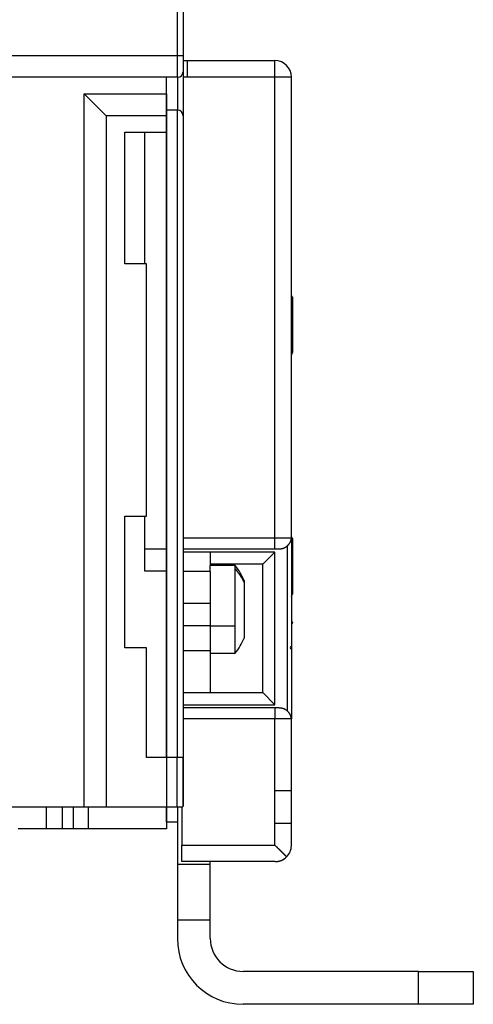
# Model space of a CAD drawing. Extents: x 133 to 841, y 0 to 549.
# Drawn here: x 761 to 802, y 344 to 433 of the extents above; entities that cross this region are included whole.
import ezdxf

# ---------------------------------------------------------------- set-up
doc = ezdxf.new("R2010")
doc.units = 0
doc.layers.add('2', color=7, linetype='CONTINUOUS')

msp = doc.modelspace()

# ---------------------------------------------------------------- linework, layer by layer
at = {"layer": '2', "color": 3, "linetype": 'CONTINUOUS'}
for p, q in [((774.91903, 430.2489), (774.91903, 446.74)), ((748.419, 430.2489), (774.91903, 430.2489)), ((774.91903, 430.2489), (775.41902, 430.2489)), ((774.91903, 428.24893), (774.91903, 430.2489)), ((783.80122, 428.2714), (783.80119, 429.77135)), ((774.91903, 428.24893), (774.91903, 425.24896)), ((775.80077, 428.2714), (775.41901, 428.27138)), ((783.80121, 428.2714), (775.80077, 428.2714)), ((783.80307, 386.26063), (783.80121, 428.2714)), ((785.30119, 428.27135), (783.80122, 428.27137)), ((774.91901, 366.24893), (774.91903, 425.24896)), ((775.41901, 386.26028), (783.80307, 386.26063)), ((780.17607, 378.21719), (777.89927, 378.21719)), ((783.80361, 369.76056), (775.41901, 369.76028)), ((783.80387, 363.24465), (783.80361, 369.76056)), ((783.80405, 360.2446), (783.80387, 363.24465)), ((783.80414, 358.24062), (783.80405, 360.2446)), ((775.3046, 358.24062), (783.80414, 358.24062))]:
    msp.add_line(p, q, dxfattribs=at)
at = {"layer": '2', "color": 40, "linetype": 'CONTINUOUS'}
for p, q in [((775.41901, 446.74), (775.41901, 430.24893)), ((775.41901, 430.24893), (775.41901, 428.74893)), ((775.41901, 429.77135), (775.80068, 429.77139)), ((775.80087, 429.77135), (775.80068, 429.77139)), ((775.80087, 429.77135), (783.80111, 429.77135)), ((783.80121, 429.77059), (783.80111, 429.77135)), ((785.03362, 429.07052), (785.07015, 429.07056)), ((785.1018, 429.01983), (785.10183, 429.01631)), ((785.10194, 429.01991), (785.10192, 429.01613)), ((774.91901, 428.24893), (749.41901, 428.24893)), ((773.8965, 426.74893), (773.89648, 428.24893)), ((773.91901, 425.24893), (773.91901, 428.24893)), ((775.41902, 428.74892), (775.41902, 424.74897)), ((785.30119, 428.27135), (785.30267, 428.27135)), ((785.30303, 428.27135), (785.30119, 428.27131)), ((785.30252, 386.26054), (785.3027, 428.27131)), ((766.39648, 426.74895), (768.39654, 424.74897)), ((766.39648, 361.74893), (766.39648, 426.74895)), ((766.39648, 426.74895), (773.89648, 426.74895)), ((773.8965, 426.74893), (773.8965, 424.74893)), ((773.89648, 424.74897), (768.39654, 424.74897)), ((768.39654, 424.74897), (768.39654, 361.74893)), ((773.8965, 424.74893), (773.8965, 423.24893)), ((774.91901, 425.24893), (773.91901, 425.24893)), ((773.91904, 366.24897), (773.91901, 425.24893)), ((775.41901, 424.74893), (775.41901, 361.84893)), ((770.0965, 423.24893), (773.8965, 423.24893)), ((770.0965, 411.24893), (770.0965, 423.24893)), ((771.8965, 423.24893), (771.8965, 411.24896)), ((773.8965, 423.24893), (773.8965, 385.24893)), ((773.91901, 415.04893), (773.89648, 415.04893)), ((772.0965, 411.24893), (770.0965, 411.24893)), ((772.0965, 388.24893), (772.0965, 411.24893)), ((773.89648, 408.44897), (773.91901, 408.44893)), ((785.41141, 408.19918), (785.41154, 403.15058)), ((770.0965, 388.24893), (772.0965, 388.24893)), ((770.0965, 376.24893), (770.0965, 388.24893)), ((771.8965, 388.24897), (771.8965, 383.24893)), ((785.30273, 386.26054), (785.30333, 369.76056)), ((785.40362, 386.19495), (785.40375, 381.14635)), ((773.89648, 385.24891), (771.8965, 385.24891)), ((773.8965, 385.24893), (773.8965, 383.24893)), ((775.41901, 385.26026), (783.80305, 385.26057)), ((783.80305, 385.26057), (784.1027, 385.26058)), ((783.80299, 384.96054), (775.41901, 384.96022)), ((777.89926, 384.96032), (777.89927, 383.74893)), ((782.70305, 383.86052), (783.80299, 384.96054)), ((783.80352, 371.06056), (783.80299, 384.96054)), ((771.8965, 383.24894), (773.89648, 383.24894)), ((773.8965, 383.24893), (773.8965, 366.24893)), ((782.70305, 383.86052), (777.89926, 383.86034)), ((777.89926, 383.19135), (777.89926, 383.7489)), ((780.17607, 383.74893), (777.89927, 383.74893)), ((780.17607, 383.44403), (780.17607, 383.74893)), ((780.17607, 378.21719), (780.17607, 383.44403)), ((782.7035, 372.16059), (782.70305, 383.86052)), ((777.89927, 383.19137), (775.41901, 383.19135)), ((777.89926, 383.19135), (777.89926, 380.29354)), ((780.99926, 382.37324), (780.99926, 382.17321)), ((780.99926, 382.17321), (780.99926, 377.12456)), ((777.89927, 380.29357), (775.41901, 380.29354)), ((777.89926, 380.29354), (777.89926, 378.27524)), ((775.41901, 378.27524), (777.89927, 378.27521)), ((777.89926, 378.27524), (777.89926, 375.97715)), ((780.17607, 375.74894), (780.17607, 378.21719)), ((772.0965, 376.24893), (770.0965, 376.24893)), ((772.0965, 366.24893), (772.0965, 376.24893)), ((777.89927, 375.97717), (775.41901, 375.97715)), ((777.89926, 375.97715), (777.89926, 372.16035)), ((777.89927, 375.74894), (780.17607, 375.74894)), ((773.89648, 374.44894), (773.91901, 374.44893)), ((785.30316, 374.7673), (785.30297, 374.76734)), ((775.41901, 372.16025), (782.7035, 372.16059)), ((782.7035, 372.16059), (783.80352, 371.06056)), ((785.30318, 371.7673), (785.30297, 371.76729)), ((775.41901, 371.06023), (783.80352, 371.06056)), ((783.80282, 370.76057), (775.41901, 370.76026)), ((784.10257, 370.76058), (783.80282, 370.76057)), ((785.30243, 363.24429), (785.30252, 369.76056)), ((773.8965, 366.24893), (772.0965, 366.24893)), ((773.91901, 366.84893), (773.8965, 366.84696)), ((773.8965, 366.24893), (773.8965, 361.74893)), ((774.8965, 366.24893), (773.8965, 366.24893)), ((774.89647, 361.74893), (774.89647, 366.24897)), ((775.3965, 366.24893), (774.8965, 366.24893)), ((775.3965, 366.24893), (775.3965, 361.74893)), ((785.30306, 364.71735), (785.30337, 364.71756)), ((785.30394, 360.24433), (785.30394, 363.24429)), ((757.7965, 361.74893), (766.3965, 361.74893)), ((762.9166, 361.74893), (762.9166, 359.74896)), ((764.3822, 361.74893), (764.3822, 359.74896)), ((765.41079, 359.74896), (765.41079, 361.74893)), ((766.3965, 361.74893), (768.3965, 361.74893)), ((766.75922, 361.74893), (766.75922, 359.74896)), ((768.3965, 361.74893), (773.8965, 361.74893)), ((773.8965, 361.74893), (774.8965, 361.74893)), ((773.8965, 361.74893), (773.8965, 359.74893)), ((773.91901, 360.34893), (773.91901, 361.74893)), ((774.8965, 361.74893), (775.3965, 361.74893)), ((774.89926, 361.74893), (774.89926, 356.50099)), ((775.30439, 361.74893), (775.30458, 358.24059)), ((775.41901, 361.84893), (775.39646, 361.84897)), ((774.89926, 360.34893), (773.91901, 360.34893)), ((785.30261, 358.19825), (785.30261, 360.24433)), ((762.91657, 359.74893), (760.38109, 359.74893)), ((764.3822, 359.74893), (762.91657, 359.74893)), ((765.4108, 359.74893), (764.3822, 359.74893)), ((766.75917, 359.74893), (765.4108, 359.74893)), ((773.8965, 359.74893), (766.75917, 359.74893)), ((775.30311, 358.26019), (775.3044, 358.2604)), ((775.3044, 358.2604), (775.30458, 358.26019)), ((777.89926, 356.50099), (774.89926, 356.50099)), ((774.89926, 356.50099), (774.89926, 351.41379)), ((783.82386, 356.76054), (775.30442, 356.76054)), ((775.30449, 356.76046), (775.30443, 356.76057)), ((777.89926, 356.50099), (777.89926, 356.76057)), ((777.89926, 351.41379), (777.89926, 356.50099)), ((777.89927, 351.41377), (774.89922, 351.41377)), ((774.89926, 351.41379), (774.89926, 349.7489)), ((777.89926, 349.7489), (777.89926, 351.41379)), ((796.89924, 346.7489), (780.89926, 346.7489)), ((796.89922, 343.74888), (796.89922, 346.74894)), ((796.89924, 346.7489), (801.89926, 346.7489)), ((801.89925, 346.74894), (801.89925, 343.74888)), ((796.89924, 343.7489), (780.89926, 343.7489)), ((801.89925, 343.74888), (796.89924, 343.7489))]:
    msp.add_line(p, q, dxfattribs=at)
at = {"layer": '2', "color": 3, "linetype": 'CONTINUOUS'}
for points in [[(775.80068, 429.77139), (775.8007, 429.76972, -0.0093107), (775.80072, 429.76447, -0.00065242), (775.80074, 429.75549, -0.00022454), (775.80076, 429.74278, -0.00012011), (775.80077, 429.72599, -0.00007216), (775.80079, 429.70518, -0.00004883), (775.8008, 429.68011, -0.0000348), (775.80082, 429.65092, -0.00002666), (775.80083, 429.6174, -0.00002082), (775.80084, 429.57978, -0.00001699), (775.80085, 429.53792, -0.00001402), (775.80086, 429.49212, -0.00001193), (775.80087, 429.44236, -0.00001023), (775.80087, 429.38896, -0.00000899), (775.80088, 429.332, -0.00000792), (775.80088, 429.2719, -0.00000708), (775.80088, 429.20881, -0.00000643), (775.80088, 429.14305, -0.00000597), (775.80088, 429.07482, -0.00000536), (775.80088, 429.00495, -0.00000472), (775.80087, 428.93385, -0.00000478), (775.80087, 428.86037, -0.00000519), (775.80086, 428.78426, -0.00000388), (775.80085, 428.71211, -0.00000165), (775.80084, 428.6464, -0.00000484), (775.80083, 428.56293, -0.00000771), (775.8008, 428.43624, -0.00000384), (775.80077, 428.2714, -0.00000209)], [(783.80307, 386.26063), (783.82117, 386.26063, 0.00000109), (783.83927, 386.26063, 0.00000111), (783.85736, 386.26062, 0.0000011), (783.87544, 386.26062, 0.00000106), (783.89351, 386.26062, 0.00000103), (783.91157, 386.26062, 0.00000101), (783.92962, 386.26062, 0.00000099), (783.94765, 386.26061, 0.00000096), (783.96565, 386.26061, 0.00000094), (783.98364, 386.26061, 0.00000091), (784.0016, 386.26061, 0.00000089), (784.01953, 386.26061, 0.00000087), (784.03743, 386.26061, 0.00000085), (784.0553, 386.26061, 0.00000082), (784.07313, 386.26061, 0.0000008), (784.09093, 386.2606, 0.00000078), (784.10868, 386.2606, 0.00000076), (784.12639, 386.2606, 0.00000073), (784.14406, 386.2606, 0.00000071), (784.16168, 386.2606, 0.00000069), (784.17924, 386.2606, 0.00000067), (784.19676, 386.2606, 0.00000065), (784.21421, 386.2606, 0.00000063), (784.23161, 386.2606, 0.00000061), (784.24895, 386.2606, 0.00000059), (784.26622, 386.2606, 0.00000057), (784.28343, 386.2606, 0.00000055), (784.30057, 386.2606, 0.00000052), (784.31763, 386.2606, 0.00000051), (784.33463, 386.2606, 0.00000048), (784.35154, 386.26059, 0.00000046), (784.36838, 386.26059, 0.00000044), (784.38514, 386.26059, 0.00000042), (784.40181, 386.26059, 0.0000004), (784.41839, 386.26059, 0.00000038), (784.43489, 386.26059, 0.00000036), (784.45129, 386.26059, 0.00000034), (784.4676, 386.26059, 0.00000031), (784.48381, 386.26059, 0.00000029), (784.49992, 386.26059, 0.00000027), (784.51593, 386.26059, 0.00000025), (784.53184, 386.26059, 0.00000022), (784.54763, 386.26059, 0.0000002), (784.56332, 386.26059, 0.00000018), (784.5789, 386.26059, 0.00000015), (784.59436, 386.26059, 0.00000013), (784.6097, 386.26059, 0.0000001), (784.62492, 386.26059, 0.00000008), (784.64002, 386.26059, 0.00000005), (784.655, 386.26059, 0.00000002), (784.66984, 386.26059), (784.68456, 386.26059, -0.00000003), (784.69914, 386.26059, -0.00000006), (784.7136, 386.26059, -0.00000008), (784.72791, 386.26059, -0.00000008), (784.7421, 386.26059, -0.00000008), (784.75614, 386.26059, -0.00000008), (784.77006, 386.26059, -0.00000009), (784.78382, 386.26059, -0.00000009), (784.79745, 386.26059, -0.00000009), (784.81094, 386.26059, -0.00000009), (784.82428, 386.26059, -0.00000009), (784.83747, 386.26059, -0.0000001), (784.85051, 386.26059, -0.0000001), (784.8634, 386.26059, -0.0000001), (784.87614, 386.26059, -0.0000001), (784.88873, 386.26059, -0.00000011), (784.90115, 386.26059, -0.00000011), (784.91342, 386.26059, -0.00000011), (784.92553, 386.26059, -0.00000011), (784.93747, 386.26059, -0.00000012), (784.94925, 386.26059, -0.00000012), (784.96086, 386.26059, -0.00000012), (784.9723, 386.26059, -0.00000013), (784.98357, 386.26059, -0.00000013), (784.99467, 386.26059, -0.00000014), (785.00559, 386.26059, -0.00000014), (785.01634, 386.26059, -0.00000015), (785.02691, 386.26059, -0.00000015), (785.0373, 386.26059, -0.00000016), (785.0475, 386.26059, -0.00000016), (785.05753, 386.26059, -0.00000017), (785.06736, 386.26059, -0.00000017), (785.07702, 386.26059, -0.00000018), (785.08648, 386.26059, -0.00000019), (785.09576, 386.26059, -0.00000019), (785.10484, 386.26059, -0.0000002), (785.11374, 386.26059, -0.00000021), (785.12244, 386.26059, -0.00000022), (785.13096, 386.26059, -0.00000023), (785.13927, 386.26059, -0.00000024), (785.1474, 386.26059, -0.00000025), (785.15532, 386.26059, -0.00000026), (785.16305, 386.26059, -0.00000028), (785.17058, 386.26059, -0.00000029), (785.17792, 386.26059, -0.00000031), (785.18505, 386.26059, -0.00000033), (785.19198, 386.26059, -0.00000035), (785.19871, 386.26059, -0.00000037), (785.20524, 386.26059, -0.00000039), (785.21155, 386.26059, -0.00000042), (785.21767, 386.26059, -0.00000045), (785.22358, 386.26058, -0.00000048), (785.22928, 386.26058, -0.00000051), (785.23477, 386.26058, -0.00000055), (785.24005, 386.26058, -0.0000006), (785.24512, 386.26058, -0.00000065), (785.24997, 386.26058, -0.00000071), (785.25462, 386.26058, -0.00000078), (785.25905, 386.26058, -0.00000085), (785.26327, 386.26058, -0.00000094), (785.26728, 386.26058, -0.00000103), (785.27107, 386.26058, -0.00000116), (785.27465, 386.26058, -0.00000132), (785.27801, 386.26058, -0.00000147), (785.28116, 386.26058, -0.0000016), (785.28409, 386.26058, -0.00000197), (785.2868, 386.26058, -0.00000269), (785.2893, 386.26058, -0.00000624), (785.29158, 386.26058, -0.00001465), (785.29363, 386.26058, -0.0000441), (785.29548, 386.26058, -0.00011195), (785.29712, 386.26058, -0.00011638), (785.29852, 386.26058, -0.00000531), (785.29969, 386.26057, -0.00031046), (785.30071, 386.26057, -0.00136718), (785.30165, 386.26056, -0.00186098), (785.30252, 386.26054, -0.00199974)], [(783.80307, 385.26055), (783.80307, 385.26166, -0.00005989), (783.80307, 385.26517, -0.00000421), (783.80307, 385.27115, -0.00000145), (783.80307, 385.27963, -0.00000077), (783.80307, 385.29083, -0.00000047), (783.80307, 385.3047, -0.00000032), (783.80307, 385.32142, -0.00000022), (783.80307, 385.34088, -0.00000017), (783.80307, 385.36323, -0.00000013), (783.80307, 385.38831, -0.00000011), (783.80307, 385.41622, -0.00000009), (783.80307, 385.44675, -0.00000008), (783.80307, 385.47993, -0.00000007), (783.80307, 385.51553, -0.00000006), (783.80307, 385.55351, -0.00000005), (783.80307, 385.59359, -0.00000005), (783.80307, 385.63565, -0.00000004), (783.80307, 385.67949, -0.00000004), (783.80307, 385.72498, -0.00000003), (783.80307, 385.77156, -0.00000003), (783.80307, 385.81897, -0.00000003), (783.80307, 385.86796, -0.00000003), (783.80307, 385.91871, -0.00000002), (783.80307, 385.9668), (783.80307, 386.01061, -0.00000003), (783.80307, 386.06627, -0.00000005), (783.80307, 386.15073, -0.00000002), (783.80307, 386.26063)], [(784.90256, 385.51579), (784.90256, 385.14057, 0.00000002), (784.90256, 384.76534, 0.00000002), (784.90256, 384.39012), (784.90256, 384.0149), (784.90255, 383.63967), (784.90255, 383.26445), (784.90255, 382.88922), (784.90255, 382.514), (784.90255, 382.13878), (784.90255, 381.76355), (784.90254, 381.38833), (784.90254, 381.01311), (784.90254, 380.63788), (784.90254, 380.26266, -0.00000001), (784.90254, 379.88743), (784.90253, 379.51221), (784.90253, 379.13699), (784.90253, 378.76176, -0.00000002), (784.90253, 378.38654, -0.00000002), (784.90253, 378.01132, -0.00000003), (784.90253, 377.63609, -0.00000003), (784.90252, 377.26087, -0.00000003), (784.90252, 376.88566, -0.00000003), (784.90252, 376.51042, -0.00000004), (784.90252, 376.13515, -0.00000004), (784.90251, 375.75997, -0.00000004), (784.90251, 375.38494, -0.00000005), (784.90251, 375.00952, -0.00000005), (784.90251, 374.63354, -0.00000005), (784.90251, 374.25907, -0.00000005), (784.9025, 373.88685, -0.00000006), (784.9025, 373.50862, -0.00000007), (784.9025, 373.12157, -0.00000006), (784.90249, 372.75817, -0.00000001), (784.90249, 372.42965, -0.00000009), (784.90249, 372.00772, -0.00000016), (784.90248, 371.35787, -0.00000008), (784.90247, 370.50682, -0.00000004)], [(780.17607, 383.44403), (780.20928, 383.4044, -0.00210453), (780.24211, 383.36454, -0.00211171), (780.27455, 383.32445, -0.00211518), (780.30662, 383.28414, -0.00211493), (780.3383, 383.2436, -0.00211629), (780.36959, 383.20286, -0.0021175), (780.40049, 383.1619, -0.00211911), (780.431, 383.12074, -0.00211965), (780.46111, 383.07938, -0.00212117), (780.49084, 383.03782, -0.00212195), (780.52015, 382.99607, -0.00212283), (780.54907, 382.95414, -0.00212203), (780.57758, 382.91203, -0.00212462), (780.6057, 382.86974, -0.00212835), (780.6334, 382.82727, -0.0021242), (780.6607, 382.78466, -0.00211141), (780.68757, 382.74189, -0.00213002), (780.71406, 382.69893, -0.00217182), (780.74016, 382.65574, -0.00211224), (780.76577, 382.6126, -0.00197439), (780.79082, 382.56957, -0.00217509), (780.81582, 382.5257, -0.0025858), (780.8409, 382.48065, -0.00197156), (780.8642, 382.43828, -0.0006941), (780.88506, 382.3999, -0.00276457), (780.9109, 382.35037, -0.00475459), (780.94948, 382.27377, -0.00233816), (780.99927, 382.17326, -0.00124471)], [(783.8037, 370.76055), (783.80369, 370.75944, 0.00484265), (783.80368, 370.75594, 0.00033786), (783.80368, 370.74996, 0.00011622), (783.80367, 370.74149, 0.00006215), (783.80366, 370.7303, 0.00003734), (783.80366, 370.71642, 0.00002526), (783.80365, 370.69971, 0.00001801), (783.80364, 370.68025, 0.00001379), (783.80364, 370.65791, 0.00001077), (783.80363, 370.63283, 0.00000879), (783.80363, 370.60492, 0.00000725), (783.80362, 370.57439, 0.00000617), (783.80362, 370.54122, 0.00000529), (783.80362, 370.50562, 0.00000465), (783.80361, 370.46765, 0.0000041), (783.80361, 370.42758, 0.00000366), (783.80361, 370.38551, 0.00000333), (783.8036, 370.34168, 0.00000309), (783.8036, 370.29619, 0.00000277), (783.8036, 370.24961, 0.00000244), (783.8036, 370.20221, 0.00000247), (783.8036, 370.15322, 0.00000268), (783.8036, 370.10248, 0.00000201), (783.8036, 370.05438, 0.00000085), (783.8036, 370.01057, 0.0000025), (783.8036, 369.95492, 0.00000399), (783.8036, 369.87046, 0.00000199), (783.80361, 369.76056, 0.00000108)], [(785.30252, 369.76056), (785.30237, 369.76057, 0.01133495), (785.30202, 369.76057, 0.00182908), (785.30145, 369.76057, 0.00069413), (785.30067, 369.76057, 0.00035022), (785.29968, 369.76058, 0.00020043), (785.29848, 369.76058, 0.00012623), (785.29706, 369.76058, 0.00008187), (785.29544, 369.76058, 0.00005313), (785.29359, 369.76058, 0.00003409), (785.29153, 369.76058, 0.00002004), (785.28925, 369.76058, 0.000011), (785.28676, 369.76058, 0.00000427), (785.28405, 369.76058, 0.0000018), (785.28112, 369.76058, 0.00000194), (785.27797, 369.76058, 0.00000179), (785.27462, 369.76058, 0.00000148), (785.27104, 369.76058, 0.00000128), (785.26725, 369.76058, 0.00000116), (785.26324, 369.76058, 0.00000104), (785.25903, 369.76058, 0.00000094), (785.25459, 369.76058, 0.00000085), (785.24996, 369.76058, 0.00000078), (785.2451, 369.76058, 0.00000071), (785.24004, 369.76058, 0.00000065), (785.23476, 369.76058, 0.0000006), (785.22927, 369.76058, 0.00000055), (785.22357, 369.76058, 0.00000051), (785.21767, 369.76059, 0.00000048), (785.21156, 369.76059, 0.00000045), (785.20524, 369.76059, 0.00000042), (785.19872, 369.76059, 0.00000039), (785.192, 369.76059, 0.00000037), (785.18507, 369.76059, 0.00000035), (785.17794, 369.76059, 0.00000033), (785.17061, 369.76059, 0.00000031), (785.16309, 369.76059, 0.00000029), (785.15536, 369.76059, 0.00000028), (785.14744, 369.76059, 0.00000027), (785.13932, 369.76059, 0.00000025), (785.13101, 369.76059, 0.00000024), (785.1225, 369.76059, 0.00000023), (785.1138, 369.76059, 0.00000022), (785.10491, 369.76059, 0.00000021), (785.09583, 369.76059, 0.0000002), (785.08656, 369.76059, 0.00000019), (785.0771, 369.76059, 0.00000019), (785.06745, 369.76059, 0.00000018), (785.05762, 369.76059, 0.00000017), (785.0476, 369.76059, 0.00000017), (785.0374, 369.76059, 0.00000016), (785.02702, 369.76059, 0.00000016), (785.01646, 369.76059, 0.00000015), (785.00572, 369.76059, 0.00000015), (784.9948, 369.76059, 0.00000014), (784.9837, 369.76059, 0.00000014), (784.97244, 369.76059, 0.00000013), (784.961, 369.76059, 0.00000013), (784.9494, 369.76059, 0.00000012), (784.93763, 369.76059, 0.00000012), (784.92569, 369.76059, 0.00000012), (784.91359, 369.76059, 0.00000011), (784.90133, 369.76059, 0.00000011), (784.88891, 369.76059, 0.00000011), (784.87634, 369.76059, 0.00000011), (784.86361, 369.76059, 0.0000001), (784.85072, 369.76059, 0.0000001), (784.83768, 369.76059, 0.0000001), (784.8245, 369.76059, 0.0000001), (784.81117, 369.76059, 0.00000009), (784.79769, 369.76059, 0.00000009), (784.78407, 369.76059, 0.00000009), (784.77031, 369.76059, 0.00000009), (784.7564, 369.76059, 0.00000009), (784.74236, 369.76059, 0.00000009), (784.72818, 369.76059, 0.00000008), (784.71388, 369.76059, 0.00000008), (784.69943, 369.76059, 0.00000008), (784.68486, 369.76059, 0.00000009), (784.67015, 369.76059, 0.00000011), (784.65531, 369.76059, 0.00000012), (784.64034, 369.76059, 0.00000014), (784.62525, 369.76059, 0.00000015), (784.61003, 369.76059, 0.00000017), (784.5947, 369.76059, 0.00000018), (784.57924, 369.76059, 0.00000019), (784.56368, 369.76059, 0.00000021), (784.548, 369.76059, 0.00000022), (784.53221, 369.76059, 0.00000023), (784.51631, 369.76059, 0.00000024), (784.50031, 369.76059, 0.00000026), (784.4842, 369.76059, 0.00000027), (784.468, 369.76059, 0.00000028), (784.45169, 369.76059, 0.00000029), (784.4353, 369.76059, 0.00000031), (784.41881, 369.76059, 0.00000032), (784.40223, 369.76059, 0.00000033), (784.38557, 369.76059, 0.00000034), (784.36882, 369.76059, 0.00000036), (784.35199, 369.76059, 0.00000037), (784.33508, 369.76059, 0.00000038), (784.31809, 369.76059, 0.00000039), (784.30103, 369.76059, 0.0000004), (784.2839, 369.76059, 0.00000041), (784.2667, 369.76059, 0.00000043), (784.24943, 369.76059, 0.00000044), (784.2321, 369.76059, 0.00000045), (784.2147, 369.76059, 0.00000046), (784.19725, 369.76059, 0.00000048), (784.17974, 369.76059, 0.00000049), (784.16218, 369.76058, 0.0000005), (784.14457, 369.76058, 0.00000051), (784.12691, 369.76058, 0.00000053), (784.1092, 369.76058, 0.00000054), (784.09145, 369.76058, 0.00000055), (784.07365, 369.76058, 0.00000056), (784.05583, 369.76058, 0.00000057), (784.03797, 369.76058, 0.00000059), (784.02006, 369.76058, 0.00000062), (784.00209, 369.76058, 0.00000061), (783.98417, 369.76058, 0.00000058), (783.96633, 369.76057, 0.00000066), (783.94818, 369.76057, 0.00000082), (783.92958, 369.76057, 0.00000062), (783.91211, 369.76057, 0.00000019), (783.8963, 369.76057, 0.00000093), (783.87598, 369.76057, 0.00000167), (783.84465, 369.76057, 0.00000082), (783.80361, 369.76056, 0.00000043)], [(783.80387, 363.24465), (783.85352, 363.24465, -0.00000172), (783.90334, 363.24465, -0.0000017), (783.95335, 363.24464, -0.0000017), (784.00347, 363.24464, -0.00000173), (784.05358, 363.24464, -0.00000176), (784.10359, 363.24463, -0.00000178), (784.15343, 363.24463, -0.00000181), (784.203, 363.24463, -0.00000185), (784.25221, 363.24462, -0.00000189), (784.30098, 363.24462, -0.00000193), (784.3492, 363.24461, -0.00000198), (784.39682, 363.24461, -0.00000204), (784.44372, 363.2446, -0.0000021), (784.48985, 363.24459, -0.00000217), (784.53509, 363.24459, -0.00000224), (784.57941, 363.24458, -0.00000232), (784.6227, 363.24457, -0.00000242), (784.66493, 363.24457, -0.00000252), (784.70599, 363.24456, -0.00000264), (784.74588, 363.24455, -0.00000276), (784.78449, 363.24454, -0.0000029), (784.82182, 363.24454, -0.00000305), (784.85778, 363.24453, -0.00000324), (784.89238, 363.24452, -0.00000343), (784.92555, 363.24451, -0.00000366), (784.95731, 363.2445, -0.0000039), (784.98758, 363.24449, -0.00000419), (785.01642, 363.24448, -0.0000045), (785.04374, 363.24448, -0.00000489), (785.0696, 363.24447, -0.0000053), (785.09395, 363.24446, -0.00000582), (785.11686, 363.24445, -0.00000636), (785.13826, 363.24444, -0.00000707), (785.15824, 363.24443, -0.00000787), (785.17675, 363.24442, -0.00000884), (785.19387, 363.24441, -0.00000981), (785.20957, 363.2444, -0.00001146), (785.22394, 363.2444, -0.00001382), (785.23694, 363.24439, -0.00001537), (785.24867, 363.24438, -0.00001492), (785.2591, 363.24437, -0.00002258), (785.26833, 363.24436, -0.00004375), (785.27635, 363.24435, -0.00003312), (785.28321, 363.24435, 0.00004355), (785.28892, 363.24434, -0.00001234), (785.29386, 363.24433, -0.00033843), (785.29838, 363.24432, -0.00050869), (785.30243, 363.24429, -0.00054061)], [(785.30261, 360.24433), (785.3026, 360.24433), (785.30192, 360.24433, -0.00123244), (785.30055, 360.24433, -0.00027018), (785.29853, 360.24433, -0.00009478), (785.29586, 360.24433, -0.00003816), (785.29258, 360.24433, -0.00001333), (785.2887, 360.24434, 0.00000035), (785.28425, 360.24434, 0.00001079), (785.27924, 360.24435, 0.00001623), (785.27369, 360.24435, 0.0000207), (785.26761, 360.24436, 0.00002011), (785.26102, 360.24436, 0.0000169), (785.25389, 360.24437, 0.00001446), (785.24624, 360.24437, 0.00001275), (785.23804, 360.24438, 0.00001123), (785.22932, 360.24439, 0.00001), (785.22005, 360.24439, 0.00000892), (785.21025, 360.2444, 0.00000808), (785.19989, 360.2444, 0.00000729), (785.189, 360.24441, 0.00000663), (785.17755, 360.24441, 0.000006), (785.16558, 360.24442, 0.00000546), (785.15306, 360.24442, 0.00000498), (785.14004, 360.24443, 0.00000459), (785.12648, 360.24443, 0.00000423), (785.11242, 360.24443, 0.00000393), (785.09784, 360.24444, 0.00000365), (785.08277, 360.24444, 0.00000341), (785.06719, 360.24445, 0.00000319), (785.05114, 360.24445, 0.00000301), (785.03459, 360.24446, 0.00000283), (785.01758, 360.24446, 0.00000268), (785.00008, 360.24447, 0.00000254), (784.98213, 360.24447, 0.00000241), (784.96371, 360.24448, 0.0000023), (784.94485, 360.24448, 0.00000219), (784.92553, 360.24448, 0.0000021), (784.90578, 360.24449, 0.00000201), (784.88559, 360.24449, 0.00000193), (784.86497, 360.2445, 0.00000186), (784.84393, 360.2445, 0.00000178), (784.82248, 360.2445, 0.00000171), (784.80062, 360.24451, 0.00000164), (784.77839, 360.24451, 0.00000158), (784.75576, 360.24451, 0.00000152), (784.73277, 360.24452, 0.00000147), (784.70942, 360.24452, 0.00000143), (784.68572, 360.24452, 0.00000138), (784.66167, 360.24453, 0.00000134), (784.6373, 360.24453, 0.00000131), (784.61261, 360.24453, 0.00000128), (784.58761, 360.24454, 0.00000125), (784.56231, 360.24454, 0.00000122), (784.53672, 360.24454, 0.00000119), (784.51085, 360.24454, 0.00000117), (784.48472, 360.24455, 0.00000115), (784.45832, 360.24455, 0.00000113), (784.43168, 360.24455, 0.00000112), (784.4048, 360.24455, 0.0000011), (784.37769, 360.24456, 0.00000107), (784.35037, 360.24456, 0.00000099), (784.32283, 360.24456, 0.00000083), (784.2951, 360.24456, 0.0000007), (784.26719, 360.24456, 0.00000056), (784.2391, 360.24457, 0.00000044), (784.21085, 360.24457, 0.00000032), (784.18245, 360.24457, 0.00000019), (784.15389, 360.24457, 0.00000005), (784.12515, 360.24457, -0.00000004), (784.0964, 360.24458, -0.00000011), (784.06772, 360.24458, -0.00000029), (784.03848, 360.24458, -0.00000059), (784.00844, 360.24458, -0.00000045), (783.98019, 360.24458, 0.00000004), (783.9546, 360.24458, -0.00000102), (783.92164, 360.24459, -0.00000225), (783.87075, 360.24459, -0.00000113), (783.80405, 360.2446, -0.00000057)]]:
    msp.add_lwpolyline(points, format="xyb", dxfattribs=at)
at = {"layer": '2', "color": 40, "linetype": 'CONTINUOUS'}
for points in [[(783.80085, 429.77059), (783.80085, 429.77061), (783.80085, 429.77063), (783.80085, 429.77065), (783.80085, 429.77067), (783.80085, 429.7707), (783.80085, 429.77072), (783.80085, 429.77074), (783.80085, 429.77076), (783.80085, 429.77079), (783.80085, 429.77081), (783.80085, 429.77083), (783.80085, 429.77085), (783.80085, 429.77088), (783.80085, 429.7709), (783.80085, 429.77092), (783.80085, 429.77094), (783.80085, 429.77098), (783.80085, 429.77103)], [(785.41135, 407.35246), (785.41136, 407.35246), (785.41136, 407.35246), (785.41137, 407.35247), (785.41137, 407.35247), (785.41138, 407.35247), (785.41138, 407.35247), (785.41138, 407.35247), (785.41139, 407.35248), (785.41139, 407.35248), (785.4114, 407.35248), (785.4114, 407.35248), (785.41141, 407.35249), (785.41141, 407.35249), (785.41142, 407.35249), (785.41142, 407.35249), (785.41142, 407.35249), (785.41143, 407.3525), (785.41144, 407.3525)], [(785.41162, 404.31922), (785.41161, 404.31922), (785.4116, 404.31922), (785.41159, 404.31922), (785.41157, 404.31922), (785.41156, 404.31922), (785.41155, 404.31922), (785.41154, 404.31922), (785.41153, 404.31922), (785.41152, 404.31922), (785.41151, 404.31922), (785.41149, 404.31922), (785.41148, 404.31922), (785.41147, 404.31922), (785.41146, 404.31922), (785.41145, 404.31922), (785.41144, 404.31922), (785.41142, 404.31921), (785.41139, 404.31921)], [(785.41153, 404.19733), (785.41152, 404.19734), (785.41152, 404.19734), (785.41151, 404.19734), (785.4115, 404.19734), (785.4115, 404.19734), (785.41149, 404.19735), (785.41148, 404.19735), (785.41148, 404.19735), (785.41147, 404.19735), (785.41146, 404.19735), (785.41146, 404.19736), (785.41145, 404.19736), (785.41144, 404.19736), (785.41144, 404.19736), (785.41143, 404.19736), (785.41143, 404.19737), (785.41141, 404.19737), (785.4114, 404.19737)], [(785.30314, 374.76734), (785.30312, 374.76734), (785.30309, 374.76734), (785.30307, 374.76734), (785.30304, 374.76733), (785.30302, 374.76733), (785.30299, 374.76733), (785.30297, 374.76733), (785.30294, 374.76732), (785.30292, 374.76732), (785.30289, 374.76732), (785.30287, 374.76732), (785.30284, 374.76732), (785.30282, 374.76731), (785.30279, 374.76731), (785.30277, 374.76731), (785.30274, 374.76731), (785.3027, 374.7673), (785.30264, 374.7673)], [(785.30297, 371.76729), (785.30298, 371.76729), (785.30298, 371.76729), (785.30299, 371.76729), (785.303, 371.76729), (785.30301, 371.76729), (785.30302, 371.76729), (785.30303, 371.76729), (785.30304, 371.76729), (785.30305, 371.76729), (785.30306, 371.76729), (785.30306, 371.76729), (785.30307, 371.76729), (785.30308, 371.76729), (785.30309, 371.76729), (785.3031, 371.76729), (785.30311, 371.76729), (785.30312, 371.76729), (785.30314, 371.76729)]]:
    msp.add_lwpolyline(points, dxfattribs=at)
for points in [[(785.41144, 408.19915), (785.40825, 408.2058, 0.00106604), (785.40502, 408.21244, 0.00106494), (785.40176, 408.21907, 0.0010644), (785.39848, 408.22568, 0.00106458), (785.39516, 408.23229, 0.00106442), (785.39182, 408.23888, 0.0010642), (785.38845, 408.24546, 0.00106383), (785.38504, 408.25203, 0.00106357), (785.38161, 408.25859, 0.00106323), (785.37815, 408.26514, 0.00106307), (785.37465, 408.27168, 0.00106238), (785.37113, 408.2782, 0.00106146), (785.36758, 408.28472, 0.00106167), (785.36399, 408.29122, 0.00106312), (785.36038, 408.29771, 0.00105984), (785.35674, 408.30419, 0.00105283), (785.35307, 408.31065, 0.00106131), (785.34937, 408.31711, 0.00108227), (785.34563, 408.32357, 0.00105064), (785.34187, 408.32999, 0.00098026), (785.33811, 408.33636, 0.00108141), (785.33426, 408.34282, 0.0012884), (785.33028, 408.34941, 0.00097646), (785.32653, 408.3556, 0.00033394), (785.32312, 408.36119, 0.00137698), (785.31868, 408.36834, 0.00236523), (785.31174, 408.37931, 0.00115358), (785.30261, 408.39367, 0.00061041)], [(785.41162, 406.203), (785.41161, 406.203, 0), (785.41159, 406.203), (785.41158, 406.203), (785.41156, 406.203), (785.41155, 406.20299), (785.41154, 406.20299, 0), (785.41152, 406.20299), (785.41151, 406.20299), (785.41149, 406.20299), (785.41148, 406.20299), (785.41147, 406.20299), (785.41145, 406.20299), (785.41144, 406.20299), (785.41142, 406.20299), (785.41141, 406.20299), (785.4114, 406.20299), (785.41137, 406.20299), (785.41134, 406.20299)], [(785.41135, 405.51774), (785.41136, 405.51774, 0), (785.41138, 405.51775), (785.41139, 405.51775), (785.4114, 405.51775), (785.41142, 405.51775), (785.41143, 405.51775, 0), (785.41144, 405.51775), (785.41146, 405.51775), (785.41147, 405.51775), (785.41148, 405.51776), (785.4115, 405.51776), (785.41151, 405.51776), (785.41153, 405.51776), (785.41154, 405.51776), (785.41155, 405.51776), (785.41157, 405.51776, 0), (785.41159, 405.51777), (785.41162, 405.51777, 0)], [(784.90256, 385.51579), (784.92155, 385.53176, 0.00426558), (784.94013, 385.54794, 0.00433612), (784.95829, 385.56433, 0.00438953), (784.97604, 385.58092, 0.00442306), (784.99335, 385.59771, 0.00446887), (785.01025, 385.61468, 0.00451592), (785.02671, 385.63184, 0.0045683), (785.04275, 385.64917, 0.0046176), (785.05833, 385.66668, 0.00467362), (785.07349, 385.68435, 0.00472786), (785.08818, 385.70218, 0.00478826), (785.10244, 385.72016, 0.00484699), (785.11623, 385.73828, 0.0049117), (785.12957, 385.75655, 0.00497506), (785.14245, 385.77495, 0.00504412), (785.15486, 385.79348, 0.00511216), (785.16679, 385.81213, 0.00518534), (785.17827, 385.83089, 0.00525762), (785.18925, 385.84976, 0.0053352), (785.19976, 385.86874, 0.00541279), (785.20977, 385.88782, 0.0054927), (785.21931, 385.90698, 0.00557052), (785.22834, 385.92623, 0.00565877), (785.23688, 385.94556, 0.00575353), (785.24491, 385.96497, 0.00582591), (785.25244, 385.98443, 0.00587573), (785.25946, 386.00395, 0.00601613), (785.26597, 386.02354, 0.00623268), (785.27195, 386.04321, 0.00614221), (785.27742, 386.06285, 0.00580688), (785.28236, 386.0824, 0.00650892), (785.28677, 386.10229, 0.00790298), (785.29066, 386.12268, 0.0060617), (785.29399, 386.14184, 0.00203116), (785.29675, 386.15917, 0.00873366), (785.29904, 386.18142, 0.01541196), (785.30097, 386.21568, 0.00761413), (785.30252, 386.26054, 0.00403433)], [(785.30252, 386.26054), (785.30253, 386.05431, -0.00000373), (785.30254, 385.84807, -0.00000468), (785.30254, 385.64183, -0.00000375), (785.30254, 385.43558, -0.00000071), (785.30254, 385.22933, 0.00000045), (785.30253, 385.02308, 0.00000003), (785.30253, 384.81683, -0.00000011), (785.30253, 384.61058), (785.30253, 384.40433, 0.00000003), (785.30253, 384.19808), (785.30253, 383.99183), (785.30253, 383.78558), (785.30253, 383.57933), (785.30253, 383.37308), (785.30253, 383.16683), (785.30253, 382.96058), (785.30253, 382.75433), (785.30253, 382.54808), (785.30253, 382.34183), (785.30253, 382.13558), (785.30253, 381.92933), (785.30252, 381.72308), (785.30252, 381.51683), (785.30252, 381.31058), (785.30252, 381.10433), (785.30252, 380.89808), (785.30252, 380.69183), (785.30252, 380.48558), (785.30252, 380.27933), (785.30252, 380.07308), (785.30252, 379.86683), (785.30252, 379.66058), (785.30252, 379.45433), (785.30252, 379.24808), (785.30252, 379.04183), (785.30252, 378.83558), (785.30252, 378.62933, -1), (785.30251, 378.42308), (785.30251, 378.21683), (785.30251, 378.01058), (785.30251, 377.80433), (785.30251, 377.59808), (785.30251, 377.39183), (785.30251, 377.18558), (785.30251, 376.97933), (785.30251, 376.77308), (785.30251, 376.56683), (785.30251, 376.36058, 1), (785.30251, 376.15433), (785.30251, 375.94808), (785.30251, 375.74183), (785.30251, 375.53558), (785.30251, 375.32933), (785.3025, 375.12308), (785.3025, 374.91683), (785.3025, 374.71058), (785.3025, 374.50433), (785.3025, 374.29808), (785.3025, 374.09183), (785.3025, 373.88558), (785.3025, 373.67933), (785.3025, 373.47308), (785.3025, 373.26683), (785.3025, 373.06058), (785.3025, 372.8543), (785.3025, 372.64808), (785.3025, 372.44193), (785.3025, 372.23558, 0.00000004), (785.3025, 372.02891), (785.30249, 371.82308, -0.00000016), (785.30249, 371.61848, 0.00000004), (785.30249, 371.41058, 0.00000064), (785.30249, 371.19782, -0.00000014), (785.30249, 370.99808, -0.00000273), (785.30249, 370.8175, 0.00000077), (785.30249, 370.58558, 0.00000807), (785.3025, 370.22837, 0.00000436), (785.30252, 369.76056, 0.00000195)], [(785.40362, 386.19498), (785.40039, 386.20172, 0.00032076), (785.39716, 386.20846, 0.00032046), (785.39391, 386.2152, 0.00032036), (785.39065, 386.22194, 0.00032048), (785.38738, 386.22868, 0.00032051), (785.3841, 386.23541, 0.00032053), (785.38082, 386.24214, 0.00032052), (785.37752, 386.24887, 0.00032055), (785.37421, 386.2556, 0.00032057), (785.3709, 386.26233, 0.00032065), (785.36757, 386.26905, 0.00032059), (785.36423, 386.27577, 0.00032045), (785.36089, 386.28249, 0.00032068), (785.35753, 386.28921, 0.00032129), (785.35417, 386.29592, 0.00032049), (785.3508, 386.30263, 0.00031856), (785.34741, 386.30934, 0.00032133), (785.34402, 386.31605, 0.0003279), (785.34061, 386.32277, 0.00031855), (785.3372, 386.32946, 0.00029741), (785.33381, 386.3361, 0.00032835), (785.33035, 386.34285, 0.00039155), (785.32679, 386.34976, 0.00029703), (785.32345, 386.35624, 0.00010163), (785.32043, 386.3621, 0.0004193), (785.31652, 386.36962, 0.00072153), (785.31047, 386.38119, 0.0003525), (785.30254, 386.39634, 0.00018667)], [(784.10273, 385.26055), (784.11997, 385.26063, 0.00212947), (784.13719, 385.26084, 0.00209986), (784.15442, 385.26121, 0.00213132), (784.17163, 385.26172, 0.00223286), (784.18883, 385.26239, 0.00230927), (784.20601, 385.26323, 0.00237903), (784.22317, 385.26423, 0.00244562), (784.24032, 385.26539, 0.00252525), (784.25744, 385.26674, 0.00259595), (784.27453, 385.26827, 0.00267466), (784.2916, 385.26998, 0.00274575), (784.30864, 385.27188, 0.00282614), (784.32564, 385.27398, 0.00289834), (784.3426, 385.27627, 0.00297947), (784.35953, 385.27877, 0.0030523), (784.37641, 385.28148, 0.00313412), (784.39325, 385.2844, 0.00320727), (784.41005, 385.28754, 0.00328925), (784.42679, 385.2909, 0.00336246), (784.44348, 385.29449, 0.00344461), (784.46012, 385.29832, 0.00351683), (784.47669, 385.30237, 0.00359699), (784.49321, 385.30668, 0.00366984), (784.50967, 385.31123, 0.00375384), (784.52605, 385.31603, 0.00381782), (784.54238, 385.32108, 0.00387926), (784.55862, 385.3264, 0.00389798), (784.5748, 385.33197, 0.00388203), (784.59089, 385.3378, 0.00387281), (784.6069, 385.34387, 0.00386907), (784.62282, 385.3502, 0.00386419), (784.63864, 385.35678, 0.00385851), (784.65437, 385.36361, 0.00385898), (784.67, 385.37068, 0.0038655), (784.68552, 385.378, 0.00385625), (784.70093, 385.38555, 0.00383469), (784.71621, 385.39334, 0.00387105), (784.73139, 385.40138, 0.00395544), (784.74647, 385.40968, 0.00384738), (784.76136, 385.41817, 0.00359641), (784.77604, 385.42683, 0.00398126), (784.7908, 385.43588, 0.00476748), (784.80574, 385.44542, 0.00361953), (784.81968, 385.45452, 0.00122061), (784.83221, 385.46285, 0.00514305), (784.84795, 385.47406, 0.00892185), (784.87172, 385.49196, 0.00436758), (784.90256, 385.51579, 0.00230936)], [(785.40356, 385.34823), (785.40357, 385.34823), (785.40358, 385.34823), (785.40358, 385.34823), (785.40359, 385.34823), (785.4036, 385.34823), (785.40361, 385.34823), (785.40361, 385.34823), (785.40362, 385.34823), (785.40363, 385.34823), (785.40364, 385.34823, 0), (785.40364, 385.34823), (785.40365, 385.34824), (785.40366, 385.34824), (785.40367, 385.34824), (785.40367, 385.34824), (785.40368, 385.34824), (785.4037, 385.34824), (785.40371, 385.34824)], [(785.4038, 384.19873), (785.40379, 384.19873), (785.40378, 384.19873), (785.40376, 384.19874), (785.40375, 384.19874), (785.40374, 384.19874), (785.40373, 384.19874, 0), (785.40371, 384.19874), (785.4037, 384.19874), (785.40369, 384.19874), (785.40367, 384.19875, 0), (785.40366, 384.19875), (785.40365, 384.19875), (785.40364, 384.19875), (785.40362, 384.19875), (785.40361, 384.19875, 0), (785.4036, 384.19876), (785.40358, 384.19876), (785.40355, 384.19876)], [(785.40356, 383.51351), (785.40357, 383.51351), (785.40358, 383.51351), (785.40359, 383.51351), (785.40361, 383.51351), (785.40362, 383.51351), (785.40363, 383.51351), (785.40364, 383.51351), (785.40365, 383.51351), (785.40367, 383.51351, 0), (785.40368, 383.51351), (785.40369, 383.51351, 0), (785.4037, 383.51351), (785.40372, 383.51351), (785.40373, 383.51351), (785.40374, 383.51351), (785.40375, 383.51351), (785.40377, 383.51351), (785.4038, 383.51351)], [(785.4038, 382.31496), (785.40379, 382.31496), (785.40378, 382.31496), (785.40377, 382.31496), (785.40376, 382.31496), (785.40375, 382.31497), (785.40374, 382.31497), (785.40373, 382.31497), (785.40372, 382.31497), (785.40371, 382.31497, 0), (785.4037, 382.31497), (785.40369, 382.31497), (785.40368, 382.31497), (785.40367, 382.31498), (785.40366, 382.31498), (785.40365, 382.31498, 0), (785.40364, 382.31498), (785.40362, 382.31498), (785.4036, 382.31498)], [(785.40371, 382.19316), (785.40371, 382.19316, 0), (785.4037, 382.19316), (785.4037, 382.19316), (785.40369, 382.19316), (785.40369, 382.19316), (785.40368, 382.19315), (785.40368, 382.19315), (785.40367, 382.19315), (785.40366, 382.19315), (785.40366, 382.19315), (785.40365, 382.19315), (785.40365, 382.19315), (785.40364, 382.19315), (785.40364, 382.19315), (785.40363, 382.19315), (785.40363, 382.19315), (785.40362, 382.19315), (785.40361, 382.19315)], [(784.90247, 370.50682), (784.889, 370.51746, 0.00384067), (784.87536, 370.5279, 0.00384703), (784.86156, 370.53812, 0.00384124), (784.84761, 370.54813, 0.00382624), (784.8335, 370.55792, 0.00381676), (784.81924, 370.5675, 0.00380937), (784.80484, 370.57685, 0.00380341), (784.7903, 370.58599, 0.00379755), (784.77562, 370.5949, 0.00379373), (784.76082, 370.60358, 0.00379067), (784.74588, 370.61204, 0.00378928), (784.73082, 370.62026, 0.0037888), (784.71563, 370.62826, 0.00378981), (784.70034, 370.63602, 0.00379196), (784.68493, 370.64354, 0.00379539), (784.66941, 370.65083, 0.00380021), (784.65379, 370.65787, 0.00380601), (784.63807, 370.66467, 0.00381331), (784.62225, 370.67122, 0.00382168), (784.60634, 370.67754, 0.00383215), (784.59035, 370.68359, 0.00384218), (784.57427, 370.6894, 0.00385301), (784.55811, 370.69496, 0.00386826), (784.54187, 370.70026, 0.0038906), (784.52557, 370.7053, 0.00387478), (784.50919, 370.71009, 0.00381363), (784.49275, 370.71462, 0.0037498), (784.47625, 370.71892, 0.00366595), (784.45968, 370.72296, 0.0035935), (784.44306, 370.72678, 0.00351406), (784.42638, 370.73036, 0.00344154), (784.40965, 370.73371, 0.00335835), (784.39287, 370.73684, 0.00328737), (784.37605, 370.73975, 0.00321038), (784.35917, 370.74245, 0.00313094), (784.34226, 370.74494, 0.0030341), (784.32532, 370.74723, 0.00298365), (784.30832, 370.74932, 0.00295259), (784.29126, 370.75121, 0.0028085), (784.27424, 370.75291, 0.0025725), (784.2573, 370.75443, 0.00273336), (784.24005, 370.75577, 0.0031053), (784.22237, 370.75693, 0.00235008), (784.20576, 370.75792, 0.00092439), (784.19074, 370.75873, 0.00308196), (784.17141, 370.75941, 0.00499205), (784.1416, 370.76002, 0.0024193), (784.10256, 370.76055, 0.00129711)], [(785.30252, 369.76056), (785.30249, 369.78035, 0.00703686), (785.30191, 369.80016, 0.00704573), (785.30075, 369.81997, 0.00699756), (785.29905, 369.8398, 0.00689836), (785.29679, 369.85962, 0.00681324), (785.29399, 369.87943, 0.00673123), (785.29063, 369.89923, 0.00664669), (785.28675, 369.91901, 0.00655528), (785.28232, 369.93877, 0.00646522), (785.27737, 369.9585, 0.00637274), (785.27188, 369.97819, 0.00628077), (785.26589, 369.99784, 0.00618736), (785.25936, 370.01744, 0.00609464), (785.25232, 370.03698, 0.00600199), (785.24477, 370.05647, 0.00590999), (785.23672, 370.07589, 0.00581928), (785.22816, 370.09524, 0.00572894), (785.21911, 370.11451, 0.00564077), (785.20956, 370.1337, 0.00555349), (785.19953, 370.15279, 0.00546983), (785.189, 370.17179, 0.00538452), (785.17801, 370.1907, 0.00530149), (785.16652, 370.20949, 0.00522484), (785.15457, 370.22817, 0.00515798), (785.14215, 370.24673, 0.00506897), (785.12927, 370.26516, 0.0049675), (785.11593, 370.28346, 0.0049389), (785.10212, 370.30164, 0.00497062), (785.08783, 370.31969, 0.00476122), (785.07317, 370.33754, 0.00438899), (785.05817, 370.35513, 0.00478562), (785.04245, 370.37282, 0.00563249), (785.02583, 370.39072, 0.00420656), (785.00998, 370.40744, 0.00141333), (784.99543, 370.42247, 0.00586691), (784.97581, 370.44134, 0.00988754), (784.94437, 370.46984, 0.00472422), (784.90247, 370.50682, 0.00247114)], [(785.30376, 363.24433), (785.30376, 363.24433, -0.00001748), (785.30376, 363.24433, -0.00001809), (785.30376, 363.24433, -0.00001873), (785.30376, 363.24433, -0.00001944), (785.30376, 363.24433, -0.00002018), (785.30376, 363.24433, -0.00002097), (785.30376, 363.24433, -0.00002178), (785.30376, 363.24433, -0.0000226), (785.30376, 363.24433, -0.00002356), (785.30376, 363.24433, -0.00002452), (785.30376, 363.24433, -0.00002558), (785.30376, 363.24433, -0.00002669), (785.30377, 363.24433, -0.00002793), (785.30377, 363.24433, -0.00002921), (785.30377, 363.24433, -0.00003047), (785.30377, 363.24433, -0.00003164), (785.30377, 363.24433, -0.00003348), (785.30377, 363.24433, -0.00003593), (785.30377, 363.24433, -0.00003673), (785.30377, 363.24433, -0.00003594), (785.30377, 363.24433, -0.0000418), (785.30377, 363.24433, -0.00005283), (785.30377, 363.24433, -0.00004279), (785.30377, 363.24433, -0.0000153), (785.30377, 363.24433, -0.00006454), (785.30377, 363.24433, -0.0001247), (785.30377, 363.24433, -0.00006803), (785.30377, 363.24433, -0.00003799)], [(785.30396, 360.2443), (785.30396, 360.2443, 0.06365876), (785.30396, 360.2443, 0.05630984), (785.30396, 360.2443, 0.04539404), (785.30396, 360.2443, 0.03548139), (785.30396, 360.2443, 0.02722361), (785.30396, 360.2443, 0.02127842), (785.30396, 360.2443, 0.01671617), (785.30396, 360.2443, 0.0134779), (785.30396, 360.2443, 0.01095318), (785.30396, 360.2443, 0.00910922), (785.30396, 360.2443, 0.00762416), (785.30396, 360.2443, 0.0065042), (785.30396, 360.2443, 0.0055746), (785.30396, 360.2443, 0.00485207), (785.30396, 360.2443, 0.00423644), (785.30396, 360.2443, 0.00374836), (785.30396, 360.2443, 0.00332206), (785.30396, 360.2443, 0.00297672), (785.30396, 360.2443, 0.00267079), (785.30396, 360.2443, 0.00241926), (785.30396, 360.2443, 0.00219179), (785.30396, 360.2443, 0.00200168), (785.30396, 360.2443, 0.00183079), (785.30396, 360.2443, 0.00168789), (785.30396, 360.2443, 0.0015497), (785.30396, 360.2443, 0.00142704), (785.30396, 360.2443, 0.00133343), (785.30396, 360.2443, 0.00126602), (785.30396, 360.2443, 0.00114364), (785.30396, 360.2443, 0.00100203), (785.30396, 360.2443, 0.0010376), (785.30396, 360.2443, 0.00115302), (785.30396, 360.2443, 0.00081495), (785.30396, 360.2443, 0.00026971), (785.30396, 360.2443, 0.00107289), (785.30396, 360.2443, 0.00165354), (785.30396, 360.2443, 0.00073679), (785.30396, 360.2443, 0.00037471)], [(775.30442, 356.76054), (775.30442, 356.76218, 0.00085582), (775.30443, 356.76737, 0.00006002), (775.30443, 356.77623, 0.00002066), (775.30443, 356.78877, 0.00001105), (775.30443, 356.80534, 0.00000664), (775.30444, 356.82587, 0.00000449), (775.30444, 356.85061, 0.0000032), (775.30445, 356.87942, 0.00000245), (775.30445, 356.91249, 0.00000192), (775.30446, 356.94962, 0.00000156), (775.30446, 356.99092, 0.00000129), (775.30447, 357.03611, 0.0000011), (775.30447, 357.08521, 0.00000094), (775.30448, 357.1379, 0.00000083), (775.30449, 357.1941, 0.00000073), (775.3045, 357.25341, 0.00000065), (775.3045, 357.31567, 0.00000059), (775.30451, 357.38055, 0.00000055), (775.30452, 357.44787, 0.00000049), (775.30453, 357.51681, 0.00000043), (775.30453, 357.58697, 0.00000044), (775.30454, 357.65948, 0.00000048), (775.30455, 357.73458, 0.00000036), (775.30456, 357.80577, 0.00000015), (775.30456, 357.87061, 0.00000045), (775.30457, 357.95297, 0.00000071), (775.30458, 358.07797, 0.00000035), (775.3046, 358.24062, 0.00000019)], [(783.80414, 358.24062), (783.8328, 358.21369, -0.00043075), (783.86142, 358.1867, -0.00043448), (783.89001, 358.15964, -0.00043028), (783.91856, 358.13254, -0.00041762), (783.94705, 358.10539, -0.00040862), (783.97549, 358.07821, -0.00040078), (784.00386, 358.051, -0.0003937), (784.03217, 358.02377, -0.00038539), (784.0604, 357.99653, -0.00037851), (784.08855, 357.96929, -0.00037098), (784.11661, 357.94205, -0.00036468), (784.14458, 357.91482, -0.00035758), (784.17245, 357.88762, -0.00035172), (784.20021, 357.86044, -0.00034509), (784.22786, 357.83329, -0.00033968), (784.25539, 357.80619, -0.00033347), (784.2828, 357.77914, -0.00032846), (784.31008, 357.75215, -0.00032264), (784.33722, 357.72522, -0.00031803), (784.36422, 357.69837, -0.00031264), (784.39106, 357.6716, -0.00030834), (784.41775, 357.64492, -0.00030314), (784.44428, 357.61833, -0.00029941), (784.47065, 357.59185, -0.00029511), (784.49684, 357.56549, -0.00029096), (784.52284, 357.53924, -0.00028511), (784.54865, 357.51314, -0.00028392), (784.57429, 357.48715, -0.00028468), (784.59976, 357.46127, -0.00027486), (784.62494, 357.43563, -0.00025539), (784.64977, 357.4103, -0.00027571), (784.67475, 357.38475, -0.00031947), (784.70005, 357.35881, -0.0002467), (784.72367, 357.33456, -0.00009731), (784.74491, 357.31272, -0.00033196), (784.77163, 357.28514, -0.00056118), (784.81205, 357.24329, -0.0002818), (784.86454, 357.18884, -0.0001533)], [(785.30222, 358.22604), (785.30222, 358.22653, 0.00008143), (785.30223, 358.22701, 0.00008147), (785.30223, 358.2275, 0.00008147), (785.30224, 358.22798, 0.00008145), (785.30224, 358.22847, 0.00008144), (785.30225, 358.22895, 0.00008143), (785.30225, 358.22944, 0.00008142), (785.30225, 358.22992, 0.0000814), (785.30226, 358.23041, 0.0000814), (785.30226, 358.23089, 0.0000814), (785.30226, 358.23137, 0.00008137), (785.30227, 358.23186, 0.00008132), (785.30227, 358.23234, 0.00008136), (785.30227, 358.23283, 0.0000815), (785.30227, 358.23331, 0.00008129), (785.30228, 358.23379, 0.00008078), (785.30228, 358.23428, 0.00008147), (785.30228, 358.23476, 0.0000831), (785.30228, 358.23525, 0.00008074), (785.30228, 358.23573, 0.00007539), (785.30228, 358.23621, 0.00008318), (785.30229, 358.2367, 0.0000991), (785.30229, 358.2372, 0.00007525), (785.30229, 358.23766, 0.0000259), (785.30229, 358.23809, 0.00010606), (785.30229, 358.23863, 0.00018245), (785.30229, 358.23947, 0.00008924), (785.30229, 358.24056, 0.00004731)], [(783.95017, 356.76608), (783.9819, 356.76917, 0.0055415), (784.01377, 356.77298, 0.00541396), (784.0458, 356.77752, 0.00538254), (784.07795, 356.78278, 0.00547763), (784.11021, 356.78881, 0.00552392), (784.14253, 356.79558, 0.00555747), (784.17491, 356.80315, 0.00558134), (784.20732, 356.81147, 0.00562764), (784.23972, 356.8206, 0.00565567), (784.27209, 356.83051, 0.00569622), (784.30441, 356.84124, 0.00571943), (784.33664, 356.85275, 0.00575404), (784.36876, 356.86509, 0.00578114), (784.40073, 356.87822, 0.00582612), (784.43254, 356.89217, 0.00583158), (784.46414, 356.90691, 0.00582546), (784.49549, 356.92246, 0.00589589), (784.52662, 356.93883, 0.00604581), (784.55748, 356.95604, 0.00588601), (784.58793, 356.97392, 0.00551118), (784.61786, 356.99245, 0.00610636), (784.64784, 357.01213, 0.00731436), (784.67801, 357.03316, 0.00554691), (784.70611, 357.05337, 0.00188476), (784.73132, 357.07201, 0.00786728), (784.76252, 357.09753, 0.01357922), (784.80898, 357.13882, 0.00662852), (784.86889, 357.19408, 0.00349624)]]:
    msp.add_lwpolyline(points, format="xyb", dxfattribs=at)
for centre, radius, start, end in [((783.80119, 428.27135), 1.5, 360, 450), ((774.91901, 428.74893), 0.5, 270, 360), ((774.91901, 424.74893), 0.5, 0, 90), ((779.46484, 405.77483), 6.5, 334.09726, 336.18834), ((775.05259, 379.7489), 6.5, 23.812477, 37.979872), ((779.45704, 383.7706), 6.5, 334.06677, 336.18834), ((775.05259, 379.7489), 6.5, 322.02013, 336.18752), ((783.82229, 358.24056), 1.48, 314.63103, 358.36262), ((783.82229, 358.24056), 1.48, 269.99998, 314.63103), ((780.89926, 349.7489), 6, 180, 270), ((780.89926, 349.7489), 3, 180, 270)]:
    msp.add_arc(centre, radius, start, end, dxfattribs=at)

doc.saveas('drawing.dxf')
